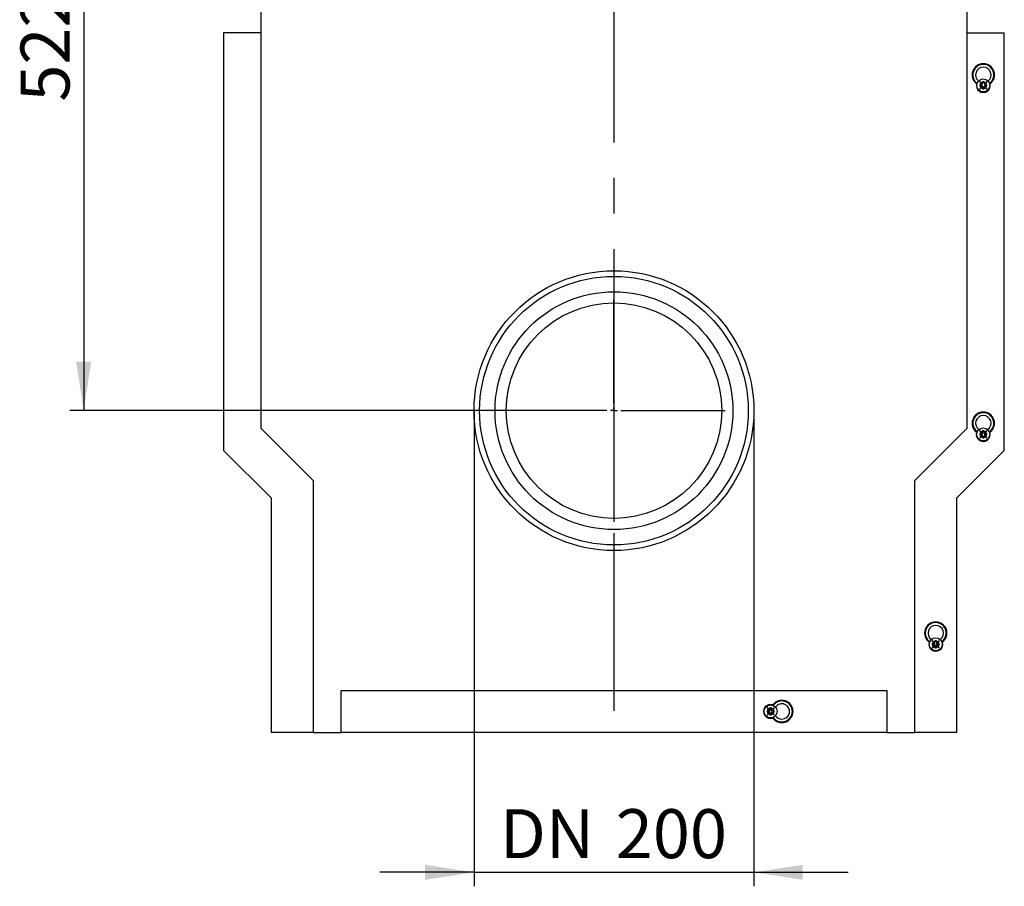
# Model space of a CAD drawing. Units: millimetres. Extents: x 70 to 4130, y 70 to 2900.
# Drawn here: x 2553 to 3257, y 829 to 1449 of the extents above; entities that cross this region are included whole.
import ezdxf

# ---------------------------------------------------------------- set-up
doc = ezdxf.new("R2010")
doc.units = ezdxf.units.MM
doc.header["$LTSCALE"] = 10
doc.linetypes.add('CENTERX2', pattern=[20.32, 12.7, -2.54, 2.54, -2.54])
doc.layers.add('HAURATON_CENTERLINE', color=60, linetype='CENTERX2')
doc.layers.add('HAURATON_DIMENSIONING', color=1, linetype='Continuous')
doc.layers.add('HAURATON_PRODUCT_CONTOUR', color=7, linetype='Continuous', lineweight=25)
doc.styles.add('SLDTEXTSTYLE2', font='ARIAL.TTF', dxfattribs={"width": 0.948})
doc.dimstyles.new('SLDDIMSTYLE0', dxfattribs={"dimtxt": 35, "dimasz": 35, "dimexe": 0, "dimexo": 0.0625, "dimgap": 8.75, "dimtad": 1, "dimdec": 0, "dimrnd": 1e-09, "dimzin": 12, "dimdsep": 46, "dimtxsty": 'SLDTEXTSTYLE2', "dimsah": 1, "dimcen": 0.09, "dimadec": 0, "dimazin": 3, "dimtfac": 1, "dimtdec": 0, "dimtofl": 0, "dimtmove": 0, "dimatfit": 3, "dimfxl": 1, "dimfrac": 2, "dimtolj": 1, "dimtzin": 12, "dimarcsym": 0})
doc.dimstyles.new('SLDDIMSTYLE1', dxfattribs={"dimtxt": 35, "dimasz": 35, "dimexe": 0, "dimexo": 0.0625, "dimgap": 8.75, "dimtad": 1, "dimdec": 0, "dimrnd": 1e-09, "dimzin": 12, "dimdsep": 46, "dimtxsty": 'SLDTEXTSTYLE2', "dimsah": 1, "dimcen": 0.09, "dimadec": 0, "dimazin": 3, "dimtfac": 1, "dimtdec": 0, "dimtmove": 0, "dimatfit": 0, "dimfxl": 1, "dimfrac": 2, "dimtolj": 1, "dimtzin": 12, "dimarcsym": 0})

# ---------------------------------------------------------------- blocks, each defined once
blk = doc.blocks.new('_D_11')
at = {"layer": 'HAURATON_DIMENSIONING'}
for p, q in [((2728.58, 1691.2), (2588.58, 1691.2)), ((2598.58, 1691.2), (2598.58, 1169.29)), ((2898.08, 1169.29), (2588.58, 1169.29))]:
    blk.add_line(p, q, dxfattribs=at)
for points in [[(2598.58, 1691.2), (2593.2, 1656.2), (2603.97, 1656.2)], [(2598.58, 1169.29), (2603.97, 1204.29), (2593.2, 1204.29)]]:
    blk.add_solid(points, dxfattribs=at)
at = {"layer": 'HAURATON_DIMENSIONING', "insert": (2553.47, 1390.14), "char_height": 35, "attachment_point": 1, "rotation": 90, "style": 'SLDTEXTSTYLE2'}
blk.add_mtext('522', dxfattribs=at)
blk = doc.blocks.new('_D_12')
at = {"layer": 'HAURATON_DIMENSIONING'}
for p, q in [((2877.58, 1169.29), (2877.58, 829.29)), ((3077.58, 1169.29), (3077.58, 829.29)), ((2877.58, 839.29), (2810.27, 839.29)), ((2877.58, 839.29), (3077.58, 839.29)), ((3077.58, 839.29), (3144.89, 839.29))]:
    blk.add_line(p, q, dxfattribs=at)
for points in [[(2877.58, 839.29), (2842.58, 844.67), (2842.58, 833.9)], [(3077.58, 839.29), (3112.58, 833.9), (3112.58, 844.67)]]:
    blk.add_solid(points, dxfattribs=at)
at = {"layer": 'HAURATON_DIMENSIONING', "char_height": 35, "attachment_point": 1, "style": 'SLDTEXTSTYLE2'}
for s, insert in [('DN ', (2896.09, 884.41)), ('200', (2978.87, 884.41))]:
    blk.add_mtext(s, dxfattribs=dict(at, insert=insert))
blk = doc.blocks.new('SW_CENTERMARKSYMBOL_1')
at = {"layer": 'HAURATON_CENTERLINE', "color": 0}
for p, q in [((0, 5), (0, 79.5)), ((-5, 0), (-79.5, 0)), ((0, 0), (-2.5, 0)), ((0, 0), (0, 2.5)), ((0, 0), (0, -2.5)), ((0, 0), (2.5, 0)), ((5, 0), (79.5, 0)), ((0, -5), (0, -79.5))]:
    blk.add_line(p, q, dxfattribs=at)

msp = doc.modelspace()

# ---------------------------------------------------------------- linework, layer by layer
at = {"layer": 'HAURATON_CENTERLINE'}
msp.add_line((2977.58, 1691.2), (2977.58, 939.29), dxfattribs=at)
at = {"layer": 'HAURATON_PRODUCT_CONTOUR'}
for p, q in [((2725.08, 1647.29), (2725.08, 1156.79)), ((3230.08, 1156.79), (3230.08, 1647.29)), ((2698.58, 1439.29), (2698.58, 1140.86)), ((2725.08, 1439.29), (2698.58, 1439.29)), ((3230.08, 1439.29), (3256.58, 1439.29)), ((3256.58, 1140.86), (3256.58, 1439.29)), ((3237.12, 1402.69), (3236.72, 1402.94)), ((3240.93, 1403.36), (3239.03, 1404.34)), ((3239.03, 1404.34), (3240.01, 1402.44)), ((3239.1, 1404.27), (3239.03, 1404.34)), ((3239.83, 1402.43), (3239.03, 1402.43)), ((3239.03, 1402.43), (3239.03, 1401.15)), ((3239.03, 1402.06), (3239.1, 1402.05)), ((3239.6, 1401.54), (3239.03, 1401.75)), ((3239.03, 1401.15), (3239.83, 1401.15)), ((3240.01, 1401.14), (3239.03, 1399.24)), ((3239.1, 1404.27), (3240.08, 1402.36)), ((3241.01, 1403.29), (3239.1, 1404.27)), ((3240.21, 1402.05), (3239.1, 1402.05)), ((3240.08, 1401.21), (3239.1, 1399.3)), ((3239.2, 1401.53), (3240.21, 1401.53)), ((3240.21, 1402.05), (3239.83, 1402.43)), ((3240.21, 1401.53), (3239.83, 1401.15)), ((3240.08, 1402.36), (3240.01, 1402.44)), ((3240.01, 1401.14), (3240.08, 1401.21)), ((3240.93, 1403.36), (3241.01, 1403.29)), ((3242.22, 1404.34), (3240.95, 1404.34)), ((3240.95, 1404.34), (3240.95, 1403.54)), ((3241.17, 1403.32), (3240.95, 1403.54)), ((3241.58, 1403.79), (3241.1, 1403.81)), ((3242.07, 1403.81), (3241.58, 1403.79)), ((3242, 1403.32), (3242.22, 1403.54)), ((3244.07, 1404.27), (3242.16, 1403.29)), ((3242.16, 1403.29), (3242.23, 1403.36)), ((3242.22, 1403.54), (3242.22, 1404.34)), ((3244.13, 1404.34), (3242.23, 1403.36)), ((3242.95, 1402.05), (3243.33, 1402.43)), ((3244.07, 1402.05), (3242.95, 1402.05)), ((3242.95, 1401.53), (3243.33, 1401.15)), ((3242.95, 1401.53), (3243.97, 1401.53)), ((3243.09, 1402.36), (3244.07, 1404.27)), ((3243.16, 1402.44), (3243.09, 1402.36)), ((3243.09, 1401.21), (3243.16, 1401.14)), ((3244.07, 1399.3), (3243.09, 1401.21)), ((3243.16, 1402.44), (3244.13, 1404.34)), ((3244.13, 1399.24), (3243.16, 1401.14)), ((3244.13, 1402.43), (3243.33, 1402.43)), ((3243.33, 1401.15), (3244.13, 1401.15)), ((3244.13, 1401.81), (3243.57, 1401.54)), ((3244.07, 1404.27), (3244.13, 1404.34)), ((3244.07, 1402.05), (3244.13, 1402.06)), ((3244.13, 1401.15), (3244.13, 1402.43)), ((3246.45, 1402.94), (3246.05, 1402.75)), ((3239.03, 1399.24), (3240.93, 1400.21)), ((3239.1, 1399.3), (3239.03, 1399.24)), ((3239.1, 1399.3), (3241.01, 1400.28)), ((3241.01, 1400.28), (3240.93, 1400.21)), ((3241.32, 1400.42), (3240.95, 1400.04)), ((3240.95, 1400.04), (3240.95, 1399.24)), ((3240.95, 1399.24), (3242.22, 1399.24)), ((3241.32, 1400.42), (3241.32, 1399.4)), ((3241.84, 1400.42), (3242.22, 1400.04)), ((3241.84, 1399.4), (3241.84, 1400.42)), ((3242.23, 1400.21), (3242.16, 1400.28)), ((3242.16, 1400.28), (3244.07, 1399.3)), ((3242.22, 1399.24), (3242.22, 1400.04)), ((3242.23, 1400.21), (3244.13, 1399.24)), ((3244.07, 1399.3), (3244.13, 1399.24)), ((2725.08, 1156.79), (2762.58, 1119.29)), ((3192.58, 1119.29), (3230.08, 1156.79)), ((3240.93, 1153.86), (3239.03, 1154.84)), ((3239.03, 1154.84), (3240.01, 1152.94)), ((3239.1, 1154.77), (3239.03, 1154.84)), ((3239.1, 1154.77), (3240.08, 1152.86)), ((3241.01, 1153.79), (3239.1, 1154.77)), ((3242.22, 1154.84), (3240.95, 1154.84)), ((3240.95, 1154.84), (3240.95, 1154.04)), ((3241.58, 1154.79), (3241.1, 1154.81)), ((3242.07, 1154.81), (3241.58, 1154.79)), ((3244.07, 1154.77), (3242.16, 1153.79)), ((3242.22, 1154.04), (3242.22, 1154.84)), ((3244.13, 1154.84), (3242.23, 1153.86)), ((3243.09, 1152.86), (3244.07, 1154.77)), ((3243.16, 1152.94), (3244.13, 1154.84)), ((3244.07, 1154.77), (3244.13, 1154.84)), ((3236.83, 1153.85), (3237.21, 1153.67)), ((3239.83, 1152.93), (3239.03, 1152.93)), ((3239.03, 1152.93), (3239.03, 1151.65)), ((3239.03, 1151.65), (3239.83, 1151.65)), ((3240.01, 1151.64), (3239.03, 1149.74)), ((3239.03, 1149.74), (3240.93, 1150.71)), ((3239.1, 1149.8), (3239.03, 1149.74)), ((3240.08, 1151.71), (3239.1, 1149.8)), ((3239.1, 1149.8), (3241.01, 1150.78)), ((3240.21, 1152.55), (3239.2, 1152.55)), ((3239.2, 1152.03), (3240.21, 1152.03)), ((3240.21, 1152.55), (3239.83, 1152.93)), ((3240.21, 1152.03), (3239.83, 1151.65)), ((3240.08, 1152.86), (3240.01, 1152.94)), ((3240.01, 1151.64), (3240.08, 1151.71)), ((3240.93, 1153.86), (3241.01, 1153.79)), ((3241.01, 1150.78), (3240.93, 1150.71)), ((3241.25, 1153.74), (3240.95, 1154.04)), ((3241.32, 1150.92), (3240.95, 1150.54)), ((3240.95, 1150.54), (3240.95, 1149.74)), ((3240.95, 1149.74), (3242.22, 1149.74)), ((3241.32, 1150.92), (3241.32, 1149.9)), ((3241.84, 1150.92), (3242.22, 1150.54)), ((3241.84, 1149.9), (3241.84, 1150.92)), ((3241.92, 1153.74), (3242.22, 1154.04)), ((3242.16, 1153.79), (3242.23, 1153.86)), ((3242.23, 1150.71), (3242.16, 1150.78)), ((3242.16, 1150.78), (3244.07, 1149.8)), ((3242.22, 1149.74), (3242.22, 1150.54)), ((3242.23, 1150.71), (3244.13, 1149.74)), ((3242.95, 1152.55), (3243.33, 1152.93)), ((3243.97, 1152.55), (3242.95, 1152.55)), ((3242.95, 1152.03), (3243.33, 1151.65)), ((3242.95, 1152.03), (3243.97, 1152.03)), ((3243.16, 1152.94), (3243.09, 1152.86)), ((3243.09, 1151.71), (3243.16, 1151.64)), ((3244.07, 1149.8), (3243.09, 1151.71)), ((3244.13, 1149.74), (3243.16, 1151.64)), ((3244.13, 1152.93), (3243.33, 1152.93)), ((3243.33, 1151.65), (3244.13, 1151.65)), ((3244.07, 1149.8), (3244.13, 1149.74)), ((3244.13, 1151.65), (3244.13, 1152.93)), ((3246, 1153.65), (3246.33, 1153.85)), ((2698.58, 1140.86), (2732.58, 1106.86)), ((3222.58, 1106.86), (3256.58, 1140.86)), ((2762.58, 1119.29), (2762.58, 939.29)), ((3192.58, 939.29), (3192.58, 1119.29)), ((2732.58, 1106.86), (2732.58, 939.29)), ((3222.58, 939.29), (3222.58, 1106.86)), ((3202.83, 1003.85), (3203.21, 1003.67)), ((3206.93, 1003.86), (3205.03, 1004.84)), ((3205.03, 1004.84), (3206.01, 1002.94)), ((3205.1, 1004.77), (3205.03, 1004.84)), ((3205.83, 1002.93), (3205.03, 1002.93)), ((3205.03, 1002.93), (3205.03, 1001.65)), ((3205.03, 1001.65), (3205.83, 1001.65)), ((3206.01, 1001.64), (3205.03, 999.74)), ((3205.03, 999.74), (3206.93, 1000.71)), ((3205.1, 999.8), (3205.03, 999.74)), ((3205.1, 1004.77), (3206.08, 1002.86)), ((3207.01, 1003.79), (3205.1, 1004.77)), ((3206.08, 1001.71), (3205.1, 999.8)), ((3205.1, 999.8), (3207.01, 1000.78)), ((3206.21, 1002.55), (3205.2, 1002.55)), ((3205.2, 1002.03), (3206.21, 1002.03)), ((3206.21, 1002.55), (3205.83, 1002.93)), ((3206.21, 1002.03), (3205.83, 1001.65)), ((3206.08, 1002.86), (3206.01, 1002.94)), ((3206.01, 1001.64), (3206.08, 1001.71)), ((3206.93, 1003.86), (3207.01, 1003.79)), ((3207.01, 1000.78), (3206.93, 1000.71)), ((3208.22, 1004.84), (3206.95, 1004.84)), ((3206.95, 1004.84), (3206.95, 1004.04)), ((3207.25, 1003.74), (3206.95, 1004.04)), ((3207.32, 1000.92), (3206.95, 1000.54)), ((3206.95, 1000.54), (3206.95, 999.74)), ((3206.95, 999.74), (3208.22, 999.74)), ((3207.58, 1004.79), (3207.1, 1004.81)), ((3207.32, 1000.92), (3207.32, 999.9)), ((3208.07, 1004.81), (3207.58, 1004.79)), ((3207.84, 1000.92), (3208.22, 1000.54)), ((3207.84, 999.9), (3207.84, 1000.92)), ((3207.92, 1003.74), (3208.22, 1004.04)), ((3210.07, 1004.77), (3208.16, 1003.79)), ((3208.16, 1003.79), (3208.23, 1003.86)), ((3208.23, 1000.71), (3208.16, 1000.78)), ((3208.16, 1000.78), (3210.07, 999.8)), ((3208.22, 1004.04), (3208.22, 1004.84)), ((3208.22, 999.74), (3208.22, 1000.54)), ((3210.13, 1004.84), (3208.23, 1003.86)), ((3208.23, 1000.71), (3210.13, 999.74)), ((3208.95, 1002.55), (3209.33, 1002.93)), ((3209.97, 1002.55), (3208.95, 1002.55)), ((3208.95, 1002.03), (3209.33, 1001.65)), ((3208.95, 1002.03), (3209.97, 1002.03)), ((3209.09, 1002.86), (3210.07, 1004.77)), ((3209.16, 1002.94), (3209.09, 1002.86)), ((3209.09, 1001.71), (3209.16, 1001.64)), ((3210.07, 999.8), (3209.09, 1001.71)), ((3209.16, 1002.94), (3210.13, 1004.84)), ((3210.13, 999.74), (3209.16, 1001.64)), ((3210.13, 1002.93), (3209.33, 1002.93)), ((3209.33, 1001.65), (3210.13, 1001.65)), ((3210.07, 1004.77), (3210.13, 1004.84)), ((3210.07, 999.8), (3210.13, 999.74)), ((3210.13, 1001.65), (3210.13, 1002.93)), ((3212, 1003.65), (3212.33, 1003.85)), ((2782.58, 969.29), (3172.58, 969.29)), ((2782.58, 939.29), (2782.58, 969.29)), ((3172.58, 969.29), (3172.58, 939.29)), ((3091.15, 959.04), (3090.96, 958.65)), ((3088.93, 955.86), (3087.03, 956.84)), ((3087.03, 956.84), (3088.01, 954.94)), ((3087.1, 956.77), (3087.03, 956.84)), ((3087.83, 954.93), (3087.03, 954.93)), ((3087.03, 954.93), (3087.03, 953.65)), ((3087.03, 953.65), (3087.83, 953.65)), ((3088.01, 953.64), (3087.03, 951.74)), ((3087.03, 951.74), (3088.93, 952.71)), ((3087.1, 951.8), (3087.03, 951.74)), ((3087.1, 956.77), (3088.08, 954.86)), ((3089.01, 955.79), (3087.1, 956.77)), ((3088.08, 953.71), (3087.1, 951.8)), ((3087.1, 951.8), (3089.01, 952.78)), ((3088.21, 954.55), (3087.2, 954.55)), ((3087.2, 954.03), (3088.21, 954.03)), ((3088.21, 954.55), (3087.83, 954.93)), ((3088.21, 954.03), (3087.83, 953.65)), ((3088.08, 954.86), (3088.01, 954.94)), ((3088.01, 953.64), (3088.08, 953.71)), ((3088.93, 955.86), (3089.01, 955.79)), ((3089.01, 952.78), (3088.93, 952.71)), ((3090.22, 956.84), (3088.95, 956.84)), ((3088.95, 956.84), (3088.95, 956.04)), ((3089.32, 955.66), (3088.95, 956.04)), ((3089.32, 952.92), (3088.95, 952.54)), ((3088.95, 952.54), (3088.95, 951.74)), ((3088.95, 951.74), (3090.22, 951.74)), ((3089.32, 956.67), (3089.32, 955.66)), ((3089.32, 952.92), (3089.32, 951.9)), ((3089.84, 955.66), (3089.84, 956.67)), ((3089.84, 955.66), (3090.22, 956.04)), ((3089.84, 952.92), (3090.22, 952.54)), ((3089.84, 951.9), (3089.84, 952.92)), ((3092.07, 956.77), (3090.16, 955.79)), ((3090.16, 955.79), (3090.23, 955.86)), ((3090.23, 952.71), (3090.16, 952.78)), ((3090.16, 952.78), (3092.07, 951.8)), ((3090.22, 956.04), (3090.22, 956.84)), ((3090.22, 951.74), (3090.22, 952.54)), ((3092.13, 956.84), (3090.23, 955.86)), ((3090.23, 952.71), (3092.13, 951.74)), ((3091.03, 954.62), (3091.33, 954.93)), ((3091.03, 953.95), (3091.33, 953.65)), ((3091.09, 954.86), (3092.07, 956.77)), ((3091.16, 954.94), (3091.09, 954.86)), ((3091.09, 953.71), (3091.16, 953.64)), ((3092.07, 951.8), (3091.09, 953.71)), ((3091.16, 954.94), (3092.13, 956.84)), ((3092.13, 951.74), (3091.16, 953.64)), ((3092.13, 954.93), (3091.33, 954.93)), ((3091.33, 953.65), (3092.13, 953.65)), ((3092.07, 956.77), (3092.13, 956.84)), ((3092.07, 951.8), (3092.13, 951.74)), ((3092.13, 953.65), (3092.13, 954.93)), ((3090.95, 949.85), (3091.15, 949.54)), ((2762.58, 939.29), (2732.58, 939.29)), ((2762.58, 939.29), (2782.58, 939.29)), ((3172.58, 939.29), (2782.58, 939.29)), ((3172.58, 939.29), (3192.58, 939.29)), ((3222.58, 939.29), (3192.58, 939.29))]:
    msp.add_line(p, q, dxfattribs=at)
at = {"layer": 'HAURATON_PRODUCT_CONTOUR', "flags": 128}
for points in [[(3242.95, 1402.05), (3242.59, 1402.11), (3242.35, 1402.24)], [(3241.86, 1399.33), (3241.66, 1399.29), (3241.32, 1399.33)], [(3092.1, 953.81), (3092.08, 954.29), (3092.1, 954.77)]]:
    msp.add_lwpolyline(points, dxfattribs=at)
at = {"layer": 'HAURATON_PRODUCT_CONTOUR'}
for centre, radius in [((3241.58, 1401.79), 4.65), ((2977.58, 1169.29), 100), ((2977.58, 1169.29), 96), ((2977.58, 1169.29), 85), ((2977.58, 1169.29), 77), ((3241.58, 1152.29), 4.65), ((3207.58, 1002.29), 4.65), ((3089.58, 954.29), 4.65)]:
    msp.add_circle(centre, radius, dxfattribs=at)
for centre, radius, start, end in [((3241.58, 1409.29), 8, 307.46265, 232.53735), ((3241.58, 1409.29), 7.5, 306.11846, 180), ((3241.58, 1409.29), 5.5, 308.15021, 231.84979), ((3241.58, 1409.29), 7.5, 180, 233.88154), ((3241.58, 1401.79), 5, 166.70293, 13.29707), ((3241.58, 1401.79), 2.5, 174.07561, 185.92439), ((3239.83, 1403.54), 1.11, 270, 279.1501), ((3239.83, 1400.04), 1.11, 80.85061, 90), ((3239.91, 1403.46), 1.11, 278.89614, 351.10386), ((3239.91, 1400.11), 1.11, 8.89614, 81.10386), ((3240.27, 1402.95), 0.905, 266.36288, 307.55852), ((3240.21, 1400.42), 1.11, 0.02117, 89.97883), ((3239.83, 1403.54), 1.11, 350.85061, 0), ((3242.96, 1400.42), 1.11, 90.02117, 179.97883), ((3243.26, 1403.46), 1.11, 188.89614, 261.10386), ((3243.26, 1400.11), 1.11, 98.89614, 171.10386), ((3243.33, 1403.54), 1.11, 180, 189.1501), ((3243.33, 1403.54), 1.11, 260.85061, 270), ((3243.33, 1400.04), 1.11, 90, 99.1501), ((3241.58, 1401.79), 2.5, 359.86342, 5.92439), ((3239.83, 1400.04), 1.11, 0, 9.1501), ((3243.33, 1400.04), 1.11, 170.85061, 180), ((3241.58, 1160.29), 8, 306.41991, 233.58009), ((3241.58, 1160.29), 7.5, 304.72497, 180), ((3241.58, 1160.29), 5.5, 304.37981, 235.62019), ((3241.58, 1160.29), 7.5, 180, 235.27503), ((3241.58, 1152.29), 5, 161.79004, 18.20996), ((3239.83, 1154.04), 1.11, 270, 279.1501), ((3239.83, 1150.54), 1.11, 80.85061, 90), ((3239.91, 1153.96), 1.11, 278.89614, 351.10386), ((3239.91, 1150.61), 1.11, 8.89614, 81.10386), ((3240.23, 1153.61), 1.07, 269.104, 337.38678), ((3240.21, 1150.92), 1.11, 0.02117, 89.97883), ((3239.83, 1154.04), 1.11, 350.85061, 0), ((3239.83, 1150.54), 1.11, 0, 9.1501), ((3242.96, 1150.92), 1.11, 90.02117, 179.97883), ((3242.92, 1153.58), 1.03, 201.3015, 272.07751), ((3243.26, 1153.96), 1.11, 188.89614, 261.10386), ((3243.26, 1150.61), 1.11, 98.89614, 171.10386), ((3243.33, 1154.04), 1.11, 180, 189.1501), ((3243.33, 1150.54), 1.11, 170.85061, 180), ((3243.33, 1154.04), 1.11, 260.85061, 270), ((3243.33, 1150.54), 1.11, 90, 99.1501), ((3207.58, 1010.29), 8, 306.41991, 233.58009), ((3207.58, 1010.29), 7.5, 304.72497, 180), ((3207.58, 1010.29), 5.5, 304.37981, 235.62019), ((3207.58, 1010.29), 7.5, 180, 235.27503), ((3207.58, 1002.29), 5, 161.79004, 18.20996), ((3205.83, 1004.04), 1.11, 270, 279.1501), ((3205.83, 1000.54), 1.11, 80.85061, 90), ((3205.91, 1003.96), 1.11, 278.89614, 351.10386), ((3205.91, 1000.61), 1.11, 8.89614, 81.10386), ((3206.23, 1003.61), 1.07, 269.104, 337.38678), ((3206.21, 1000.92), 1.11, 0.02117, 89.97883), ((3205.83, 1004.04), 1.11, 350.85061, 0), ((3205.83, 1000.54), 1.11, 0, 9.1501), ((3208.96, 1000.92), 1.11, 90.02117, 179.97883), ((3208.92, 1003.58), 1.03, 201.3015, 272.07751), ((3209.26, 1003.96), 1.11, 188.89614, 261.10386), ((3209.26, 1000.61), 1.11, 98.89614, 171.10386), ((3209.33, 1004.04), 1.11, 180, 189.1501), ((3209.33, 1000.54), 1.11, 170.85061, 180), ((3209.33, 1004.04), 1.11, 260.85061, 270), ((3209.33, 1000.54), 1.11, 90, 99.1501), ((3089.58, 954.29), 5, 71.79004, 288.20996), ((3097.58, 954.29), 8, 216.41991, 143.58009), ((3097.58, 954.29), 7.5, 214.72497, 145.27503), ((3097.58, 954.29), 5.5, 270, 145.62019), ((3087.83, 956.04), 1.11, 270, 279.1501), ((3087.83, 952.54), 1.11, 80.85061, 90), ((3087.91, 955.96), 1.11, 278.89614, 351.10386), ((3087.91, 952.61), 1.11, 8.89614, 81.10386), ((3088.21, 955.66), 1.11, 270.02117, 359.97883), ((3088.21, 952.92), 1.11, 0.02117, 89.97883), ((3087.83, 956.04), 1.11, 350.85061, 0), ((3087.83, 952.54), 1.11, 0, 9.1501), ((3090.91, 955.64), 1.07, 179.104, 247.38678), ((3090.87, 952.95), 1.03, 111.3015, 182.07751), ((3091.26, 955.96), 1.11, 188.89614, 261.10386), ((3091.26, 952.61), 1.11, 98.89614, 171.10386), ((3091.33, 956.04), 1.11, 180, 189.1501), ((3091.33, 952.54), 1.11, 170.85061, 180), ((3091.33, 956.04), 1.11, 260.85061, 270), ((3091.33, 952.54), 1.11, 90, 99.1501), ((3097.58, 954.29), 5.5, 214.37981, 270)]:
    msp.add_arc(centre, radius, start, end, dxfattribs=at)

# ---------------------------------------------------------------- block references
at = {"layer": 'HAURATON_CENTERLINE'}
msp.add_blockref('SW_CENTERMARKSYMBOL_1', (2977.58, 1169.29), dxfattribs=at)

# ---------------------------------------------------------------- dimensions: what is measured, and where the dimension line sits
at = {"layer": 'HAURATON_DIMENSIONING'}
dim = msp.add_linear_dim(base=(2598.58, 1169.29), p1=(2728.58, 1691.2), p2=(2898.08, 1169.29), angle=90, dimstyle='SLDDIMSTYLE0', dxfattribs=at)
dim.commit()
dim.dimension.update_dxf_attribs({"geometry": '_D_11', "text_midpoint": (2598.58, 1430.25), "dimtype": 160})
dim = msp.add_linear_dim(base=(3077.58, 839.29), p1=(2877.58, 1169.29), p2=(3077.58, 1169.29), text='DN <>', dimstyle='SLDDIMSTYLE1', dxfattribs=at)
dim.commit()
dim.dimension.update_dxf_attribs({"geometry": '_D_12', "text_midpoint": (2977.58, 839.29), "dimtype": 160})

doc.saveas('drawing.dxf')
